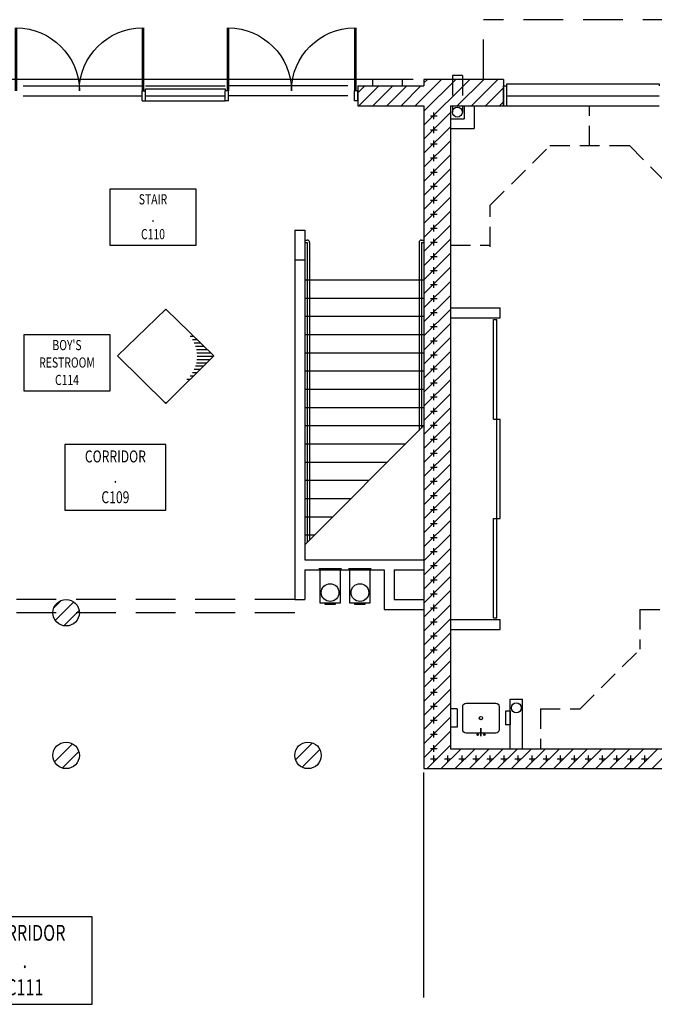
# Model space of a CAD drawing. Extents: x 15 to 3453, y 0 to 2459.
# Drawn here: x 1348 to 1731, y 1418 to 2012 of the extents above; entities that cross this region are included whole.
import ezdxf
from ezdxf.enums import TextEntityAlignment as Align

# ---------------------------------------------------------------- set-up
doc = ezdxf.new("R2010")
doc.units = 0
doc.header["$LTSCALE"] = 96
doc.header["$MEASUREMENT"] = 0
for name, pattern in [('CENTER', [2, 1.25, -0.25, 0.25, -0.25]), ('DASHED', [0.375, 0.25, -0.125]), ('HIDDEN', [0.1875, 0.125, -0.0625])]:
    doc.linetypes.add(name, pattern=pattern)
doc.layers.get('0').update_dxf_attribs({"linetype": 'CONTINUOUS'})
for name, color, linetype in [('0107-N4', 2, 'CENTER'), ('0147-C3', 4, 'CONTINUOUS'), ('0303-C1', 5, 'CONTINUOUS'), ('0413-C4', 2, 'CONTINUOUS'), ('0513-C2', 6, 'CONTINUOUS'), ('0563-C3', 4, 'CONTINUOUS'), ('0583-C3', 4, 'CONTINUOUS'), ('0733-C4', 2, 'CONTINUOUS'), ('0803-C3', 4, 'CONTINUOUS'), ('0823-C3', 4, 'CONTINUOUS'), ('0903-C2', 6, 'CONTINUOUS'), ('1503-C2', 4, 'CONTINUOUS'), ('1513-C2', 6, 'CONTINUOUS'), ('1HR', 4, 'CONTINUOUS'), ('A-EQPT', 2, 'HIDDEN'), ('A-PATT', 2, 'CONTINUOUS'), ('A-WALL', 1, 'CONTINUOUS')]:
    doc.layers.add(name, color=color, linetype=linetype)
doc.styles.add('SIMPLEX', font='simplex')
doc.styles.get("Standard").update_dxf_attribs({"font": 'LER', "width": 0.8})

# ---------------------------------------------------------------- blocks, each defined once
blk = doc.blocks.new('$BROOMNO')
for p, q in [((0, 0), (1.0608, 0)), ((0, -0.6864), (0, 0)), ((1.0608, 0), (1.0608, -0.6864)), ((1.0608, -0.6864), (0, -0.6864))]:
    blk.add_line(p, q)
at = {"style": 'SIMPLEX', "width": 0.75}
for tag, p in [('ROOM-NAME', (0.5304, -0.1872)), ('ROOM-NAME2', (0.5304, -0.4011)), ('ROOM-NO', (0.5304, -0.6151))]:
    blk.add_attdef(tag, text='', height=0.1248, dxfattribs=at).set_placement(p, align=Align.CENTER)
at = {"flags": 1}
for tag, p in [('BASE', (0.5304, -0.8651)), ('FLOOR', (0.5304, -1.0258)), ('NORTH-WAIN', (0.5304, -1.1865)), ('EAST-WAIN', (0.5304, -1.3472)), ('SOUTH-WAIN', (0.5304, -1.5079)), ('WEST-WAIN', (0.5304, -1.6687)), ('NORTH-WALL', (0.5304, -1.8294)), ('EAST-WALL', (0.5304, -1.9901)), ('SOUTH-WALL', (0.5304, -2.1508)), ('WEST-WALL', (0.5304, -2.3115)), ('CLG-FINISH', (0.5304, -2.4722)), ('CLG-HEIGHT', (0.5304, -2.6329)), ('ELEV-SHEETS', (0.5304, -2.7937)), ('FIN-REMARKS', (0.5304, -2.9544))]:
    blk.add_attdef(tag, text='', height=0.0938, dxfattribs=at).set_placement(p, align=Align.CENTER)
blk = doc.blocks.new('$BFIXWDW')
for p, q in [((-0.5, 0.501), (0.5, 0.501)), ((-0.5, 0.5), (0.5, 0.5)), ((-0.5, 0.499), (0.5, 0.499))]:
    blk.add_line(p, q)
blk = doc.blocks.new('$BWDWSIL')
for p, q in [((-0.5, 0), (-0.5, 1.25)), ((-0.5, 1.25), (0.5, 1.25)), ((0.5, 1.25), (0.5, 0))]:
    blk.add_line(p, q)
blk = doc.blocks.new('$PRECSNK')
blk.add_lwpolyline([(-11, 6), (-11, 20, -0.414214), (-9, 22), (9, 22, -0.414214), (11, 20), (11, 6, -0.414214), (9, 4), (-9, 4, -0.414214)], format="xyb", close=True)
at = {"const_width": 1}
blk.add_lwpolyline([(0, 2), (0, 7)], dxfattribs=at)
for centre, radius in [((0, 12.99), 1), ((-2, 3), 0.5), ((2, 3), 0.5)]:
    blk.add_circle(centre, radius)
blk = doc.blocks.new('WALLCROS')
for p, q in [((-0.5, 0), (0.5, 0)), ((0, -0.5), (0, 0.5))]:
    blk.add_line(p, q)
blk = doc.blocks.new('1HR')
at = {"layer": '1HR', "xscale": 4, "yscale": 4, "zscale": 4}
blk.add_blockref('WALLCROS', (0, 0), dxfattribs=at)
blk = doc.blocks.new('$BDOORPR')
for p, q in [((-1.021, 1), (-1.021, 0)), ((-1, 1), (-1, 0)), ((1, 1), (1, 0)), ((1.021, 1), (1.021, 0))]:
    blk.add_line(p, q)
for centre, start, end in [((-1, 0), 0, 90), ((1, 0), 90, 180)]:
    blk.add_arc(centre, 1, start, end)
blk = doc.blocks.new('*X28')
at = {"color": 0}
for p, q in [((1368.59, 1657.09), (1372.99, 1661.49)), ((1369.46, 1649.47), (1380.6, 1660.62)), ((1374.66, 1646.19), (1383.89, 1655.42)), ((1368.99, 1564.15), (1379.85, 1575.01)), ((1514.45, 1565.36), (1524.64, 1575.55)), ((1373.67, 1560.35), (1383.65, 1570.33)), ((1518.42, 1560.85), (1529.15, 1571.58))]:
    blk.add_line(p, q, dxfattribs=at)
blk = doc.blocks.new('*X38')
at = {"color": 0}
for p, q in [((1586.65, 1960), (1602.65, 1976)), ((1592, 1948.38), (1619.62, 1976)), ((1592, 1956.87), (1611.13, 1976)), ((1592, 1973.84), (1594.16, 1976)), ((1612.1, 1960), (1628.1, 1976)), ((1620.59, 1960), (1636.59, 1976)), ((1552, 1967.78), (1556.22, 1972)), ((1552.71, 1960), (1564.71, 1972)), ((1561.19, 1960), (1573.19, 1972)), ((1569.68, 1960), (1581.68, 1972)), ((1578.16, 1960), (1590.16, 1972)), ((1629.07, 1960), (1640, 1970.93)), ((1637.56, 1960), (1640, 1962.44)), ((1592, 1939.9), (1608, 1955.9)), ((1592, 1931.41), (1608, 1947.41)), ((1592, 1922.93), (1608, 1938.93)), ((1592, 1914.44), (1608, 1930.44)), ((1592, 1905.96), (1608, 1921.96)), ((1592, 1897.47), (1608, 1913.47)), ((1592, 1888.98), (1608, 1904.98)), ((1592, 1880.5), (1608, 1896.5)), ((1592, 1872.01), (1608, 1888.01)), ((1592, 1863.53), (1608, 1879.53)), ((1592, 1855.04), (1608, 1871.04)), ((1592, 1846.56), (1608, 1862.56)), ((1592, 1838.07), (1608, 1854.07)), ((1592, 1829.59), (1608, 1845.59)), ((1592, 1821.1), (1608, 1837.1)), ((1592, 1812.62), (1608, 1828.62)), ((1592, 1804.13), (1608, 1820.13)), ((1592, 1795.65), (1608, 1811.65)), ((1592, 1787.16), (1608, 1803.16)), ((1592, 1778.68), (1608, 1794.68)), ((1592, 1770.19), (1608, 1786.19)), ((1592, 1761.71), (1608, 1777.71)), ((1592, 1753.22), (1608, 1769.22)), ((1592, 1744.74), (1608, 1760.74)), ((1592, 1736.25), (1608, 1752.25)), ((1592, 1727.76), (1608, 1743.76)), ((1592, 1719.28), (1608, 1735.28)), ((1592, 1710.79), (1608, 1726.79)), ((1592, 1702.31), (1608, 1718.31)), ((1592, 1693.82), (1608, 1709.82)), ((1592, 1685.34), (1608, 1701.34)), ((1592, 1676.85), (1608, 1692.85)), ((1592, 1668.37), (1608, 1684.37)), ((1592, 1659.88), (1608, 1675.88)), ((1592, 1651.4), (1608, 1667.4)), ((1592, 1642.91), (1608, 1658.91)), ((1592, 1634.43), (1608, 1650.43)), ((1592, 1625.94), (1608, 1641.94)), ((1592, 1617.46), (1608, 1633.46)), ((1592, 1608.97), (1608, 1624.97)), ((1592, 1600.49), (1608, 1616.49)), ((1592, 1592), (1608, 1608)), ((1592, 1583.51), (1608, 1599.51)), ((1592, 1575.03), (1608, 1591.03)), ((1592, 1566.54), (1608, 1582.54)), ((1593.94, 1560), (1608, 1574.06)), ((1602.43, 1560), (1614.43, 1572)), ((1610.91, 1560), (1622.91, 1572)), ((1619.4, 1560), (1631.4, 1572)), ((1627.88, 1560), (1639.88, 1572)), ((1636.37, 1560), (1648.37, 1572)), ((1644.85, 1560), (1656.85, 1572)), ((1653.34, 1560), (1665.34, 1572)), ((1661.82, 1560), (1673.82, 1572)), ((1670.31, 1560), (1682.31, 1572)), ((1678.79, 1560), (1690.79, 1572)), ((1687.28, 1560), (1699.28, 1572)), ((1695.76, 1560), (1707.76, 1572)), ((1704.25, 1560), (1716.25, 1572)), ((1712.74, 1560), (1724.74, 1572)), ((1721.22, 1560), (1733.22, 1572)), ((1729.71, 1560), (1736, 1566.29))]:
    blk.add_line(p, q, dxfattribs=at)
blk = doc.blocks.new('032')
at = {"layer": 'A-EQPT'}
for p, q in [((0, 0), (0, 4)), ((11, 4), (0, 4)), ((11, 0), (0, 0)), ((11, 0), (11, 4))]:
    blk.add_line(p, q, dxfattribs=at)
blk = doc.blocks.new('001')
at = {"layer": 'A-EQPT'}
for p, q in [((0, 0), (0, 2.875)), ((8.1875, 2.875), (0, 2.875)), ((8.1875, 0), (0, 0)), ((8.1875, 0), (8.1875, 2.875))]:
    blk.add_line(p, q, dxfattribs=at)

msp = doc.modelspace()

# ---------------------------------------------------------------- linework, layer by layer
at = {"color": 4}
for p, q in [((1436.12, 1837.27), (1406.96, 1809.21)), ((1435.83, 1837), (1436.4, 1837)), ((1436.12, 1837.27), (1465.27, 1809.21)), ((1450.84, 1821), (1453.02, 1821)), ((1452.26, 1819), (1455.1, 1819)), ((1453.34, 1817), (1457.18, 1817)), ((1454.14, 1815), (1459.26, 1815)), ((1454.68, 1813), (1461.33, 1813)), ((1406.96, 1809.21), (1436.12, 1780.29)), ((1465.27, 1809.21), (1436.12, 1780.29)), ((1455, 1811), (1463.41, 1811)), ((1455, 1807), (1463.05, 1807)), ((1455.11, 1809), (1465.06, 1809)), ((1453.34, 1801), (1457, 1801)), ((1454.14, 1803), (1459.01, 1803)), ((1454.68, 1805), (1461.03, 1805)), ((1448.95, 1795), (1450.95, 1795)), ((1450.84, 1797), (1452.96, 1797)), ((1452.26, 1799), (1454.98, 1799)), ((1435.4, 1781), (1436.83, 1781))]:
    msp.add_line(p, q, dxfattribs=at)
for p, q in [((1542.2, 1680.59), (1528.48, 1680.59)), ((1528.48, 1680), (1542.33, 1680)), ((1529.31, 1659.85), (1529.31, 1680)), ((1541.36, 1679.85), (1541.36, 1659.85)), ((1560.2, 1680.59), (1546.48, 1680.59)), ((1546.48, 1680), (1560.33, 1680)), ((1547.31, 1659.85), (1547.31, 1680)), ((1559.36, 1679.85), (1559.36, 1659.85)), ((1541.36, 1659.85), (1529.31, 1659.85)), ((1532.36, 1659.11), (1532.36, 1659.85)), ((1538.32, 1659.11), (1532.36, 1659.11)), ((1538.32, 1659.85), (1538.32, 1659.11)), ((1559.36, 1659.85), (1547.31, 1659.85)), ((1550.36, 1659.11), (1550.36, 1659.85)), ((1556.32, 1659.11), (1550.36, 1659.11)), ((1556.32, 1659.85), (1556.32, 1659.11))]:
    msp.add_line(p, q)
for centre in [(1535.36, 1666.24), (1553.36, 1666.24)]:
    msp.add_circle(centre, 5.35)
at = {"layer": '0107-N4', "linetype": 'Continuous'}
for p, q in [((1585.55, 1976), (1311.76, 1976)), ((1592, 1421.76), (1592, 1557.72))]:
    msp.add_line(p, q, dxfattribs=at)
at = {"layer": '0303-C1'}
for centre in [(1376, 1654.08), (1376, 1568), (1522, 1568)]:
    msp.add_circle(centre, 8, dxfattribs=at)
at = {"layer": '0513-C2'}
for p, q in [((1514, 1885), (1520, 1885)), ((1514, 1885), (1514, 1662)), ((1514, 1885), (1520, 1885)), ((1520, 1885), (1520, 1686)), ((1608, 1838), (1638, 1838)), ((1612, 1838), (1638, 1838)), ((1638, 1832), (1638, 1838)), ((1608, 1832), (1638, 1832)), ((1520, 1686), (1592, 1686)), ((1520, 1680), (1568, 1680)), ((1520, 1680), (1520, 1662)), ((1568, 1680), (1568, 1656)), ((1574, 1680), (1574, 1662)), ((1574, 1680), (1592, 1680)), ((1514, 1662), (1520, 1662)), ((1574, 1662), (1592, 1662)), ((1568, 1656), (1592, 1656)), ((1608, 1650), (1638, 1650)), ((1638, 1644), (1638, 1650)), ((1608.08, 1644), (1638.08, 1644)), ((1644, 1572), (1644, 1602)), ((1644, 1602), (1651.5, 1602)), ((1651.5, 1572), (1651.5, 1602))]:
    msp.add_line(p, q, dxfattribs=at)
at = {"layer": '0563-C3'}
for p, q in [((1560.97, 1976.05), (1560.97, 1972.1)), ((1560.97, 1976.05), (1578.97, 1976.05)), ((1578.97, 1972.1), (1578.97, 1976.05)), ((1560.97, 1972.1), (1578.97, 1972.1)), ((1520, 1879), (1521.5, 1879)), ((1590.5, 1879), (1592, 1879)), ((1520, 1877.5), (1521.5, 1877.5)), ((1521.5, 1877.5), (1521.5, 1696.5)), ((1523, 1877.5), (1523, 1698)), ((1589, 1877.5), (1589, 1764)), ((1590.5, 1877.5), (1592, 1877.5)), ((1590.5, 1877.5), (1590.5, 1765.5))]:
    msp.add_line(p, q, dxfattribs=at)
for centre, start, end in [((1521.5, 1877.5), 0, 90), ((1590.5, 1877.5), 90, 180)]:
    msp.add_arc(centre, 1.5, start, end, dxfattribs=at)
at = {"layer": '0583-C3'}
for p, q in [((1514, 1867), (1520, 1867)), ((1520, 1855), (1592, 1855)), ((1520, 1855), (1521.5, 1855)), ((1520, 1844), (1592, 1844)), ((1520, 1833), (1592, 1833)), ((1520, 1822), (1592, 1822)), ((1520, 1811), (1592, 1811)), ((1520, 1800), (1592, 1800)), ((1520, 1789), (1592, 1789)), ((1520, 1778), (1592, 1778)), ((1520, 1767), (1592, 1767)), ((1592, 1767), (1520, 1695)), ((1520, 1756), (1581, 1756)), ((1520, 1745), (1570, 1745)), ((1520, 1734), (1559, 1734)), ((1520, 1723), (1548, 1723)), ((1520, 1712), (1537, 1712)), ((1520, 1701), (1526, 1701))]:
    msp.add_line(p, q, dxfattribs=at)
at = {"layer": '0583-C3', "linetype": 'DASHED'}
for p, q in [((1514, 1662), (1304, 1662)), ((1514, 1654), (1304, 1654))]:
    msp.add_line(p, q, dxfattribs=at)
at = {"layer": '0733-C4', "linetype": 'DASHED'}
for p in [(1628, 1976), (1748, 2012)]:
    msp.add_line(p, (1628, 2012), dxfattribs=at)
at = {"layer": '0803-C3'}
for p, q in [((1422, 1969), (1424, 1969)), ((1422, 1963), (1422, 1969)), ((1424, 1963), (1424, 1969)), ((1472, 1963), (1472, 1969)), ((1474, 1969), (1472, 1969)), ((1474, 1963), (1474, 1969)), ((1550, 1963), (1550, 1969)), ((1552, 1969), (1550, 1969)), ((1552, 1963), (1552, 1969)), ((1422, 1963), (1424, 1963)), ((1474, 1963), (1472, 1963)), ((1552, 1963), (1550, 1963)), ((1634, 1831), (1636, 1831)), ((1634, 1771), (1634, 1831)), ((1636, 1651), (1636, 1831)), ((1634, 1771), (1638, 1771)), ((1638, 1711), (1638, 1771)), ((1634, 1711), (1638, 1711)), ((1634, 1651), (1634, 1711)), ((1634, 1651), (1636, 1651))]:
    msp.add_line(p, q, dxfattribs=at)
at = {"layer": '0823-C3'}
for p, q in [((1424, 1963), (1424, 1969)), ((1472, 1963), (1472, 1969)), ((1640, 1960), (1640, 1972)), ((1640, 1972), (1642, 1972)), ((1642, 1960), (1642, 1972)), ((1424, 1963), (1472, 1963)), ((1640, 1960), (1642, 1960)), ((1642, 1960), (1734, 1960))]:
    msp.add_line(p, q, dxfattribs=at)
at = {"layer": '0903-C2'}
for p, q in [((1350, 1972), (1422, 1972)), ((1424, 1972), (1472, 1972)), ((1546, 1972), (1474, 1972)), ((1350, 1966), (1422, 1966)), ((1424, 1966), (1472, 1966)), ((1546, 1966), (1474, 1966))]:
    msp.add_line(p, q, dxfattribs=at)
at = {"layer": '1513-C2', "linetype": 'HIDDEN'}
for p, q in [((1609.17, 1978.24), (1609.17, 1956.21)), ((1615.17, 1978.24), (1609.17, 1978.24)), ((1615.17, 1978.24), (1615.17, 1956.21))]:
    msp.add_line(p, q, dxfattribs=at)
at = {"layer": '1513-C2'}
for centre in [(1612.17, 1956.21), (1647.74, 1596.69)]:
    msp.add_circle(centre, 3, dxfattribs=at)
at = {"layer": 'A-EQPT'}
for p, q in [((1692, 1936), (1692, 1960)), ((1632, 1900), (1668, 1936)), ((1668, 1936), (1716, 1936)), ((1716, 1936), (1752, 1900)), ((1632, 1875), (1632, 1900)), ((1608, 1876), (1632, 1876)), ((1722.25, 1656), (1770.25, 1656)), ((1722.25, 1656), (1722.25, 1632)), ((1686.25, 1596), (1722.25, 1632)), ((1662.25, 1596), (1662.25, 1572)), ((1662.25, 1596), (1686.25, 1596))]:
    msp.add_line(p, q, dxfattribs=at)
at = {"layer": 'A-WALL'}
for p, q in [((1640, 1976), (1592, 1976)), ((1592, 1976), (1592, 1972)), ((1640, 1976), (1640, 1960)), ((1552, 1972), (1592, 1972)), ((1552, 1972), (1552, 1960)), ((1552, 1960), (1592, 1960)), ((1592, 1960), (1592, 1572)), ((1608, 1960), (1640, 1960)), ((1608, 1960), (1608, 1572)), ((1616.21, 1960), (1616.21, 1952.25)), ((1622.21, 1960), (1622.21, 1946.25)), ((1608, 1952.25), (1616.21, 1952.25)), ((1608, 1946.25), (1622.21, 1946.25)), ((1592, 1572), (1592, 1560)), ((1608, 1572), (1736, 1572)), ((1592, 1560), (1736, 1560))]:
    msp.add_line(p, q, dxfattribs=at)

# ---------------------------------------------------------------- block references
at = {"layer": '0147-C3'}
ref = msp.add_blockref('$BROOMNO', (1454.52, 1909.73), dxfattribs=dict(at, xscale=-49.15200000000002, yscale=49.15200000000002, zscale=49.15200000000002))
ref.add_attrib('ROOM-NAME', 'STAIR', dxfattribs={"layer": '0', "height": 6.134, "style": 'SIMPLEX', "width": 0.75}).set_placement((1428.45, 1900.53), align=Align.CENTER)
ref.add_attrib('ROOM-NAME2', '.', dxfattribs={"layer": '0', "height": 6.13, "style": 'SIMPLEX', "width": 0.75}).set_placement((1428.45, 1890.02), align=Align.CENTER)
ref.add_attrib('ROOM-NO', 'C110', dxfattribs={"layer": '0', "height": 6.134, "style": 'SIMPLEX', "width": 0.75}).set_placement((1428.45, 1879.5), align=Align.CENTER)
ref = msp.add_blockref('$BROOMNO', (1402.62, 1821.75), dxfattribs=dict(at, xscale=-49.15200000000002, yscale=49.15200000000002, zscale=49.15200000000002))
ref.add_attrib('ROOM-NAME', "BOY'S", dxfattribs={"layer": '0', "height": 6.134, "style": 'SIMPLEX', "width": 0.75}).set_placement((1376.55, 1812.55), align=Align.CENTER)
ref.add_attrib('ROOM-NAME2', 'RESTROOM', dxfattribs={"layer": '0', "height": 6.134, "style": 'SIMPLEX', "width": 0.75}).set_placement((1376.55, 1802.03), align=Align.CENTER)
ref.add_attrib('ROOM-NO', 'C114', dxfattribs={"layer": '0', "height": 6.134, "style": 'SIMPLEX', "width": 0.75}).set_placement((1376.55, 1791.52), align=Align.CENTER)
ref = msp.add_blockref('$BROOMNO', (1436.3, 1755.61), dxfattribs=dict(at, xscale=-57.60000000000001, yscale=57.60000000000001, zscale=57.60000000000001))
ref.add_attrib('ROOM-NAME', 'CORRIDOR', dxfattribs={"layer": '0', "height": 7.188, "style": 'SIMPLEX', "width": 0.75}).set_placement((1405.75, 1744.82), align=Align.CENTER)
ref.add_attrib('ROOM-NAME2', '.', dxfattribs={"layer": '0', "height": 7.19, "style": 'SIMPLEX', "width": 0.75}).set_placement((1405.75, 1732.5), align=Align.CENTER)
ref.add_attrib('ROOM-NO', 'C109', dxfattribs={"layer": '0', "height": 7.188, "style": 'SIMPLEX', "width": 0.75}).set_placement((1405.75, 1720.18), align=Align.CENTER)
ref = msp.add_blockref('$BROOMNO', (1391.83, 1470.46), dxfattribs=dict(at, xscale=-76.80000000000001, yscale=76.80000000000001, zscale=76.80000000000001))
ref.add_attrib('ROOM-NAME', 'CORRIDOR', dxfattribs={"layer": '0', "height": 9.585, "style": 'SIMPLEX', "width": 0.75}).set_placement((1351.1, 1456.09), align=Align.CENTER)
ref.add_attrib('ROOM-NAME2', '.', dxfattribs={"layer": '0', "height": 9.58, "style": 'SIMPLEX', "width": 0.75}).set_placement((1351.1, 1439.66), align=Align.CENTER)
ref.add_attrib('ROOM-NO', 'C111', dxfattribs={"layer": '0', "height": 9.585, "style": 'SIMPLEX', "width": 0.75}).set_placement((1351.1, 1423.23), align=Align.CENTER)
at = {"layer": '0413-C4'}
msp.add_blockref('*X28', (0, 0), dxfattribs=at)
at = {"layer": '0803-C3', "xscale": -38, "yscale": 38, "zscale": 38, "rotation": 359.9999356384498}
for p in [(1384, 1969), (1512, 1969)]:
    msp.add_blockref('$BDOORPR', p, dxfattribs=at)
at = {"layer": '0823-C3'}
for p, xscale, zscale in [((1688, 1972), 92, 92), ((1448, 1969), 48, 48)]:
    msp.add_blockref('$BWDWSIL', p, dxfattribs=dict(at, xscale=xscale, zscale=zscale))
for p, xscale, yscale, zscale in [((1448, 1963), 48, 6, 48), ((1688, 1960), 92, 12, 92)]:
    msp.add_blockref('$BFIXWDW', p, dxfattribs=dict(at, xscale=xscale, yscale=yscale, zscale=zscale))
at = {"layer": '1503-C2'}
msp.add_blockref('$PRECSNK', (1626.39, 1577.48), dxfattribs=at)
at = {"layer": '1HR'}
for p in [(1598, 1954), (1598, 1945.52), (1598, 1937.03), (1598, 1928.55), (1598, 1920.06), (1598, 1911.58), (1598, 1903.09), (1598, 1894.61), (1598, 1886.12), (1598, 1877.64), (1598, 1869.16), (1598, 1860.67), (1598, 1852.19), (1598, 1843.7), (1598, 1835.22), (1598, 1826.73), (1598, 1818.25), (1598, 1809.77), (1598, 1801.28), (1598, 1792.8), (1598, 1784.31), (1598, 1775.83), (1598, 1767.34), (1598, 1758.86), (1598, 1750.38), (1598, 1741.89), (1598, 1733.41), (1598, 1724.92), (1598, 1716.44), (1598, 1707.95), (1598, 1699.47), (1598, 1690.98), (1598, 1682.5), (1598, 1674.02), (1598, 1665.53), (1598, 1657.05), (1598, 1648.56), (1598, 1640.08), (1598, 1631.59), (1598, 1623.11), (1598, 1614.62), (1598, 1606.14), (1598, 1597.66), (1598, 1589.17), (1598, 1580.69), (1598, 1572.2), (1598, 1566), (1606.48, 1566), (1614.97, 1566), (1623.45, 1566), (1631.94, 1566), (1640.42, 1566), (1648.91, 1566), (1657.39, 1566), (1665.88, 1566), (1674.36, 1566), (1682.84, 1566), (1691.33, 1566), (1699.81, 1566), (1708.3, 1566), (1716.78, 1566), (1725.27, 1566)]:
    msp.add_blockref('1HR', p, dxfattribs=at)
at = {"layer": 'A-EQPT', "rotation": 90}
for name, p in [('032', (1612, 1584.98)), ('001', (1644, 1586.39))]:
    msp.add_blockref(name, p, dxfattribs=at)
at = {"layer": 'A-PATT'}
msp.add_blockref('*X38', (0, 0), dxfattribs=at)

doc.saveas('drawing.dxf')
